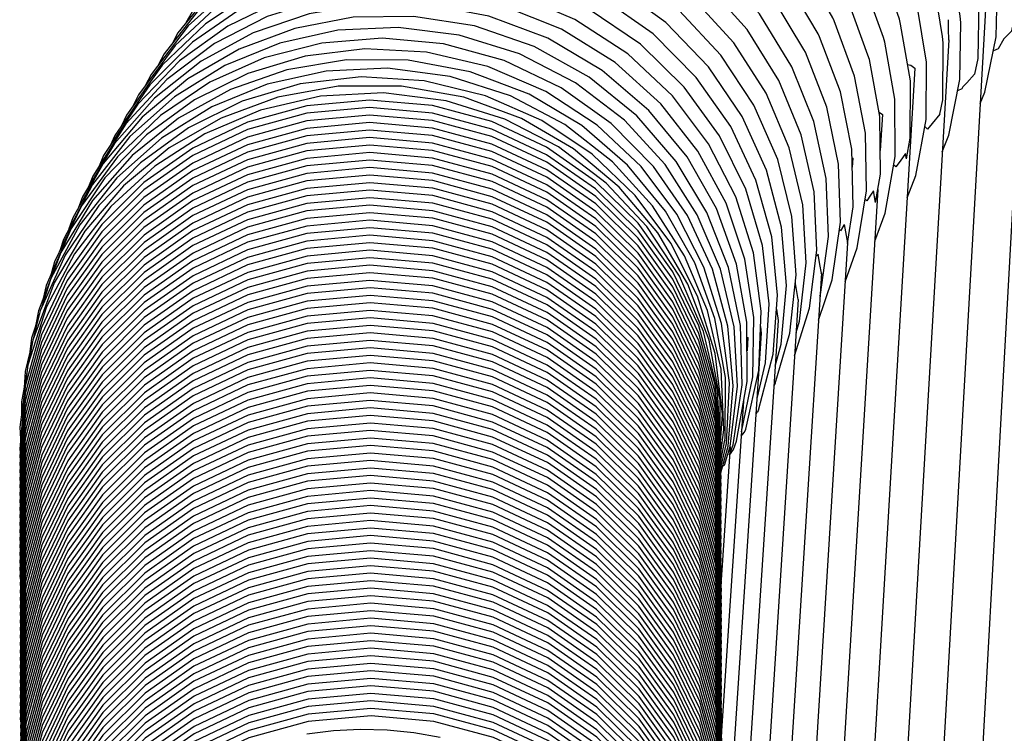
# Model space of a CAD drawing. Units: millimetres. Extents: x 500 to 6440, y 500 to 4700.
# Drawn here: x 1931 to 1975, y 2362 to 2394 of the extents above; entities that cross this region are included whole.
import ezdxf

# ---------------------------------------------------------------- set-up
doc = ezdxf.new("R2010")
doc.units = ezdxf.units.MM
doc.layers.add('PAN-404', color=7, linetype='Continuous', true_color=0x8b8681)

# ---------------------------------------------------------------- blocks, each defined once
blk = doc.blocks.new('Gloria-DoubleSofa_Front')
at = {"layer": 'PAN-404'}
for points in [[(53.517, 666.081), (53.87, 666.425), (54.019, 667.143), (54.079, 669.657), (54.074, 669.968), (53.704, 672.444), (52.912, 674.868), (51.707, 677.182), (50.097, 679.327), (48.096, 681.24), (45.809, 682.802), (43.373, 683.936), (40.854, 684.641), (38.31, 684.92), (35.801, 684.777), (35.495, 684.718), (33.037, 684.148), (30.73, 683.155), (28.637, 681.743), (26.822, 679.919), (26.409, 679.297)], [(52.457, 663.18), (52.665, 663.688), (53.165, 666.151), (53.219, 668.674), (53.206, 668.976), (52.828, 671.457), (52.028, 673.882), (50.814, 676.195), (49.196, 678.334), (47.185, 680.237), (44.889, 681.788), (42.446, 682.906), (39.92, 683.594), (37.371, 683.854), (34.857, 683.692), (34.558, 683.64), (32.096, 683.05), (29.788, 682.036), (27.694, 680.603), (25.881, 678.76), (25.478, 678.147)], [(52.387, 667.719), (52.341, 665.188), (52.201, 664.488), (51.853, 664.109), (51.691, 663.933), (51.682, 663.923), (51.634, 663.831), (51.445, 663.743)], [(50.759, 661.017), (51.058, 661.767), (51.545, 664.253), (51.582, 666.791), (51.552, 667.076), (51.156, 669.566), (50.337, 671.993), (49.104, 674.299), (47.465, 676.425), (45.435, 678.308), (43.12, 679.831), (40.661, 680.917), (38.121, 681.569), (35.56, 681.79), (33.038, 681.587), (32.754, 681.549), (30.287, 680.915), (27.976, 679.859), (25.885, 678.385), (24.076, 676.502), (23.698, 675.913)], [(50.655, 662.709), (50.777, 663.347), (50.804, 665.893), (50.766, 666.169), (50.36, 668.663), (49.53, 671.09), (48.286, 673.392), (46.636, 675.511), (44.595, 677.382), (42.271, 678.89), (39.803, 679.959), (37.256, 680.591), (34.69, 680.792), (32.165, 680.568), (31.887, 680.536), (29.418, 679.881), (27.108, 678.802), (25.018, 677.306), (23.214, 675.403), (22.846, 674.823)], [(49.185, 658.968), (49.571, 659.964), (50.038, 662.471), (50.054, 665.024), (49.63, 667.563), (49.59, 667.788), (48.748, 670.214), (47.492, 672.513), (45.83, 674.623), (43.777, 676.481), (41.443, 677.973), (38.966, 679.024), (36.412, 679.636), (33.841, 679.815), (33.613, 679.795), (31.042, 679.544), (28.572, 678.865), (26.262, 677.764), (24.176, 676.246), (22.377, 674.322), (22.022, 673.756)], [(49.16, 660.7), (49.328, 661.626), (49.332, 664.185), (48.894, 666.728), (48.847, 666.943), (47.992, 669.369), (46.722, 671.662), (45.048, 673.763), (42.983, 675.608), (40.638, 677.084), (38.152, 678.115), (35.591, 678.706), (33.016, 678.863), (32.794, 678.85), (30.22, 678.575), (27.75, 677.873), (25.442, 676.748), (23.359, 675.207), (21.568, 673.262), (21.225, 672.707)], [(47.738, 657.035), (48.203, 658.281), (48.647, 660.811), (48.637, 663.377), (48.185, 665.922), (48.129, 666.128), (47.26, 668.552), (45.977, 670.84), (44.288, 672.931), (42.211, 674.762), (39.854, 676.219), (37.359, 677.231), (34.791, 677.799), (32.211, 677.933), (31.997, 677.927), (29.42, 677.628), (26.95, 676.901), (24.645, 675.752), (22.568, 674.188), (20.783, 672.221), (20.452, 671.676)], [(47.779, 658.752), (47.994, 660.026), (47.969, 662.599), (47.502, 665.146), (47.438, 665.343), (46.553, 667.765), (45.255, 670.046), (43.552, 672.126), (41.461, 673.942), (39.092, 675.381), (36.588, 676.371), (34.013, 676.916), (31.429, 677.025), (31.221, 677.027), (28.643, 676.702), (26.173, 675.949), (23.872, 674.775), (21.801, 673.187), (20.026, 671.198), (19.707, 670.665)], [(46.416, 655.213), (46.957, 656.726), (47.37, 659.277), (47.328, 661.856), (46.844, 664.405), (45.927, 666.865), (45.87, 667.011), (44.554, 669.285), (42.836, 671.353), (40.73, 673.152), (38.349, 674.57), (35.835, 675.537), (33.253, 676.057), (33.096, 676.064), (30.463, 676.149), (27.884, 675.798), (25.416, 675.018), (23.12, 673.817), (21.057, 672.205), (19.292, 670.192), (18.984, 669.667)], [(46.522, 656.922), (46.775, 658.56), (46.715, 661.144), (46.211, 663.694), (45.276, 666.15), (45.211, 666.287), (43.877, 668.552), (42.142, 670.606), (40.021, 672.388), (37.626, 673.784), (35.103, 674.726), (32.514, 675.221), (32.363, 675.236), (29.727, 675.293), (27.147, 674.913), (24.682, 674.106), (22.391, 672.878), (20.337, 671.24), (18.585, 669.204), (18.289, 668.69)], [(45.224, 653.507), (45.834, 655.308), (46.209, 657.879), (46.127, 660.469), (45.603, 663.019), (44.647, 665.47), (44.574, 665.597), (43.221, 667.853), (41.467, 669.892), (39.329, 671.654), (36.921, 673.026), (34.387, 673.943), (31.792, 674.409), (31.647, 674.432), (29.007, 674.459), (26.428, 674.05), (23.966, 673.213), (21.683, 671.957), (19.64, 670.291), (17.902, 668.231), (17.616, 667.724)], [(45.291, 654.569), (45.318, 654.651), (45.671, 657.233), (45.567, 659.828), (45.019, 662.378), (44.041, 664.823), (42.643, 667.106), (42.587, 667.184), (40.813, 669.208), (38.658, 670.948), (36.235, 672.296), (33.691, 673.184), (33.596, 673.207), (30.95, 673.651), (28.307, 673.648), (25.728, 673.207), (23.272, 672.339), (20.997, 671.053), (18.966, 669.359), (17.245, 667.274), (16.971, 666.776)], [(44.159, 651.906), (44.833, 654.034), (45.161, 656.626), (45.032, 659.226), (44.459, 661.773), (43.456, 664.212), (42.035, 666.482), (40.209, 668.522), (40.177, 668.557), (38.002, 670.273), (35.564, 671.593), (35.519, 671.609), (32.92, 672.482), (30.267, 672.894), (27.622, 672.857), (25.045, 672.383), (22.594, 671.482), (20.33, 670.164), (18.314, 668.442), (16.611, 666.33), (16.349, 665.841)], [(44.226, 652.955), (44.379, 653.456), (44.679, 656.058), (44.522, 658.66), (43.922, 661.206), (42.892, 663.636), (41.445, 665.891), (39.596, 667.911), (37.365, 669.631), (34.869, 670.942), (32.258, 671.782), (29.598, 672.16), (26.952, 672.087), (24.378, 671.578), (21.935, 670.642), (19.683, 669.291), (17.683, 667.538), (16.002, 665.4), (15.749, 664.916)], [(43.299, 650.665), (43.955, 652.921), (44.225, 655.532), (44.037, 658.138), (43.406, 660.68), (42.346, 663.1), (40.872, 665.339), (38.998, 667.336), (36.744, 669.027), (34.231, 670.305), (31.608, 671.109), (28.942, 671.449), (26.294, 671.338), (23.724, 670.79), (21.291, 669.817), (19.053, 668.432), (17.073, 666.646), (15.415, 664.479), (15.172, 663.998)], [(43.29, 651.444), (43.563, 652.428), (43.799, 655.049), (43.576, 657.657), (42.912, 660.194), (41.82, 662.602), (40.315, 664.823), (38.413, 666.795), (36.136, 668.454), (33.605, 669.696), (30.97, 670.46), (28.297, 670.76), (25.649, 670.608), (23.084, 670.019), (20.662, 669.006), (18.441, 667.584), (16.483, 665.764), (14.852, 663.567), (14.62, 663.091)], [(42.547, 649.476), (43.2, 651.985), (43.398, 654.614), (43.137, 657.223), (42.435, 659.753), (41.307, 662.148), (39.769, 664.347), (37.837, 666.29), (35.534, 667.914), (32.983, 669.115), (30.335, 669.837), (27.657, 670.092), (25.01, 669.895), (22.452, 669.262), (20.043, 668.206), (17.842, 666.743), (15.909, 664.888), (14.31, 662.659), (14.089, 662.187)], [(42.482, 649.998), (42.868, 651.591), (43.023, 654.228), (42.72, 656.837), (41.976, 659.359), (40.808, 661.737), (39.234, 663.912), (37.27, 665.823), (34.939, 667.408), (32.368, 668.564), (29.707, 669.239), (27.023, 669.445), (24.378, 669.2), (21.83, 668.519), (19.436, 667.418), (17.258, 665.912), (15.354, 664.017), (13.791, 661.756), (13.58, 661.284)], [(54.479, 669.082), (42.65, 455.047)], [(41.923, 648.496), (41.98, 648.629), (42.564, 651.251), (42.671, 653.896), (42.321, 656.503), (41.531, 659.014), (40.32, 661.372), (38.705, 663.519), (36.705, 665.394), (34.345, 666.935), (31.752, 668.042), (29.078, 668.664), (26.389, 668.817), (23.747, 668.518), (21.21, 667.785), (18.837, 666.634), (16.684, 665.082), (14.815, 663.147), (13.292, 660.85), (13.091, 660.378)], [(52.665, 668.78), (52.666, 668.491), (52.666, 668.367), (52.695, 667.381), (40.818, 457.941)], [(41.793, 648.508), (42.288, 650.969), (42.342, 653.62), (41.938, 656.224), (41.097, 658.721), (39.838, 661.056), (38.179, 663.171), (36.141, 665.006), (33.749, 666.497), (31.133, 667.548), (28.445, 668.113), (25.753, 668.207), (23.116, 667.85), (20.594, 667.059), (18.243, 665.855), (16.121, 664.254), (14.291, 662.274), (12.814, 659.94), (12.623, 659.463)], [(41.431, 647.73), (41.569, 648.099), (42.04, 650.755), (42.033, 653.411), (41.569, 656.008), (40.67, 658.488), (39.357, 660.796), (37.649, 662.873), (35.569, 664.66), (33.142, 666.095), (30.501, 667.084), (27.8, 667.583), (25.105, 667.612), (22.477, 667.189), (19.972, 666.336), (17.648, 665.073), (15.564, 663.417), (13.778, 661.39), (12.355, 659.017), (12.174, 658.531)], [(41.26, 647.494), (41.413, 647.937), (41.815, 650.609), (41.739, 653.268), (41.209, 655.856), (40.246, 658.315), (38.873, 660.589), (37.112, 662.623), (34.986, 664.356), (32.522, 665.727), (29.855, 666.645), (27.142, 667.072), (24.446, 667.028), (21.829, 666.534), (19.346, 665.612), (17.055, 664.284), (15.013, 662.57), (13.28, 660.492), (11.918, 658.078), (11.746, 657.577)], [(51.05, 666.019), (51.037, 666.492), (51.037, 666.629), (51.038, 666.922)], [(41.028, 647.021), (41.288, 647.859), (41.612, 650.546), (41.458, 653.206), (40.851, 655.779), (39.816, 658.212), (38.376, 660.447), (36.556, 662.429), (34.378, 664.098), (31.875, 665.395), (29.182, 666.233), (26.456, 666.578), (23.762, 666.451), (21.159, 665.876), (18.704, 664.878), (16.453, 663.478), (14.462, 661.7), (12.79, 659.567), (11.499, 657.108), (11.34, 656.597)], [(40.866, 646.683), (41.191, 647.869), (41.424, 650.569), (41.181, 653.226), (40.489, 655.781), (39.373, 658.18), (37.859, 660.368), (35.972, 662.289), (33.74, 663.886), (31.194, 665.098), (28.474, 665.844), (25.737, 666.096), (23.049, 665.876), (20.466, 665.212), (18.045, 664.128), (15.842, 662.65), (13.91, 660.802), (12.311, 658.61), (11.103, 656.105), (10.955, 655.566)], [(51.05, 666.019), (40.784, 489.328)], [(51.049, 666.013), (51.05, 666.019)], [(53.508, 666.072), (53.257, 665.618), (53.039, 665.531)], [(53.517, 666.081), (53.508, 666.072)], [(40.869, 646.921), (41.117, 647.985), (41.247, 650.696), (40.901, 653.345), (40.11, 655.875), (38.903, 658.232), (37.305, 660.362), (35.346, 662.21), (33.053, 663.72), (30.462, 664.833), (27.715, 665.473), (24.97, 665.618), (22.292, 665.293), (19.736, 664.526), (17.359, 663.347), (15.213, 661.782), (13.354, 659.857), (11.84, 657.601), (10.73, 655.047), (10.596, 654.474)], [(40.872, 647.218), (41.059, 648.221), (41.068, 650.938), (40.605, 653.572), (39.703, 656.067), (38.392, 658.37), (36.701, 660.429), (34.662, 662.19), (32.304, 663.597), (29.666, 664.595), (26.892, 665.112), (24.144, 665.133), (21.482, 664.688), (18.963, 663.807), (16.64, 662.521), (14.565, 660.859), (12.794, 658.85), (11.381, 656.526), (10.385, 653.922), (10.27, 653.306)], [(40.869, 647.575), (41.006, 648.601), (40.874, 651.319), (40.275, 653.928), (39.244, 656.376), (37.815, 658.61), (36.02, 660.58), (33.891, 662.235), (31.463, 663.519), (28.777, 664.378), (25.98, 664.751), (23.234, 664.629), (20.599, 664.045), (18.128, 663.033), (15.875, 661.626), (13.89, 659.857), (12.225, 657.756), (10.935, 655.358), (10.498, 654.009)], [(49.207, 664.914), (49.352, 664.884), (49.529, 664.754), (40.76, 517.207)], [(40.857, 648.03), (40.935, 649.306), (40.611, 652.011), (39.828, 654.575), (38.626, 656.946), (37.042, 659.076), (35.112, 660.916), (32.871, 662.418), (30.358, 663.528), (27.617, 664.196), (24.8, 664.37), (22.07, 664.054), (19.483, 663.284), (17.09, 662.098), (14.942, 660.533), (13.087, 658.625), (11.576, 656.409), (10.459, 653.922), (10.15, 652.668)], [(40.84, 648.222), (40.836, 649.923), (40.34, 652.604), (39.397, 655.115), (38.047, 657.407), (36.331, 659.435), (34.288, 661.151), (31.956, 662.509), (29.378, 663.46), (26.6, 663.954), (23.778, 663.95), (21.073, 663.461), (18.54, 662.529), (16.228, 661.194), (14.183, 659.495), (12.453, 657.472), (11.084, 655.163), (10.127, 652.609), (9.942, 651.582)], [(40.861, 647.664), (40.876, 647.832), (40.617, 650.619), (39.882, 653.247), (38.716, 655.665), (37.166, 657.83), (35.274, 659.698), (33.084, 661.226), (30.64, 662.371), (27.986, 663.088), (25.175, 663.332), (22.365, 663.075), (19.715, 662.346), (17.276, 661.19), (15.093, 659.652), (13.21, 657.776), (11.669, 655.604), (10.514, 653.18), (9.791, 650.549), (9.545, 647.761), (9.56, 647.594)], [(40.819, 648.447), (40.719, 650.342), (40.089, 652.996), (39.021, 655.459), (37.558, 657.682), (35.742, 659.622), (33.615, 661.236), (31.218, 662.476), (28.596, 663.298), (25.796, 663.653), (22.978, 663.507), (20.301, 662.884), (17.818, 661.826), (15.575, 660.376), (13.619, 658.577), (11.992, 656.469), (10.742, 654.093), (9.914, 651.494), (9.794, 650.56)], [(40.862, 647.329), (40.877, 647.496), (40.618, 650.283), (39.883, 652.911), (38.717, 655.33), (37.166, 657.495), (35.274, 659.362), (33.085, 660.891), (30.641, 662.036), (27.987, 662.753), (25.176, 662.997), (22.366, 662.74), (19.716, 662.011), (17.277, 660.855), (15.094, 659.317), (13.211, 657.441), (11.67, 655.269), (10.515, 652.845), (9.792, 650.214), (9.546, 647.426), (9.561, 647.258)], [(40.863, 646.993), (40.877, 647.161), (40.619, 649.947), (39.884, 652.576), (38.718, 654.994), (37.167, 657.159), (35.275, 659.027), (33.086, 660.555), (30.641, 661.7), (27.988, 662.417), (25.177, 662.661), (22.367, 662.405), (19.716, 661.676), (17.277, 660.519), (15.095, 658.981), (13.211, 657.105), (11.67, 654.934), (10.516, 652.51), (9.792, 649.878), (9.546, 647.09), (9.562, 646.922)], [(47.933, 662.798), (48.081, 662.691), (47.984, 661.083)], [(50.655, 662.709), (50.304, 662.281), (50.101, 662.034)], [(40.863, 646.657), (40.878, 646.825), (40.62, 649.612), (39.885, 652.24), (38.719, 654.659), (37.168, 656.823), (35.276, 658.691), (33.087, 660.219), (30.642, 661.364), (27.989, 662.081), (25.178, 662.325), (22.368, 662.069), (19.717, 661.34), (17.278, 660.183), (15.096, 658.645), (13.212, 656.769), (11.671, 654.598), (10.516, 652.174), (9.793, 649.542), (9.547, 646.754), (9.563, 646.587)], [(40.864, 646.322), (40.879, 646.49), (40.62, 649.277), (39.885, 651.905), (38.72, 654.324), (37.169, 656.488), (35.277, 658.356), (33.087, 659.884), (30.643, 661.029), (27.99, 661.746), (25.178, 661.99), (22.368, 661.733), (19.718, 661.004), (17.279, 659.848), (15.096, 658.31), (13.213, 656.434), (11.672, 654.263), (10.517, 651.838), (9.794, 649.207), (9.548, 646.419), (9.564, 646.251)], [(49.973, 662.12), (49.995, 662.132)], [(49.995, 662.132), (50.003, 662.125), (50.101, 662.034)], [(40.865, 645.988), (40.88, 646.155), (40.621, 648.942), (39.886, 651.57), (38.72, 653.989), (37.169, 656.154), (35.277, 658.021), (33.087, 659.549), (30.643, 660.694), (27.989, 661.411), (25.178, 661.655), (22.368, 661.398), (19.718, 660.669), (17.279, 659.512), (15.096, 657.974), (13.213, 656.098), (11.672, 653.926), (10.518, 651.502), (9.795, 648.871), (9.549, 646.083), (9.564, 645.915)], [(40.866, 645.652), (40.88, 645.82), (40.622, 648.607), (39.886, 651.235), (38.72, 653.654), (37.169, 655.818), (35.278, 657.685), (33.088, 659.213), (30.644, 660.359), (27.99, 661.075), (25.179, 661.319), (22.369, 661.062), (19.719, 660.333), (17.28, 659.177), (15.097, 657.638), (13.214, 655.762), (11.673, 653.591), (10.518, 651.166), (9.795, 648.535), (9.55, 645.747), (9.565, 645.58)], [(40.866, 645.316), (40.881, 645.484), (40.622, 648.271), (39.887, 650.899), (38.721, 653.318), (37.17, 655.482), (35.278, 657.35), (33.089, 658.878), (30.644, 660.023), (27.991, 660.74), (25.18, 660.984), (22.37, 660.727), (19.719, 659.998), (17.28, 658.842), (15.098, 657.303), (13.215, 655.427), (11.674, 653.255), (10.519, 650.831), (9.796, 648.2), (9.55, 645.412), (9.566, 645.244)], [(40.867, 644.982), (40.882, 645.149), (40.623, 647.936), (39.888, 650.564), (38.722, 652.983), (37.171, 655.147), (35.279, 657.015), (33.089, 658.543), (30.645, 659.688), (27.991, 660.405), (25.18, 660.648), (22.37, 660.392), (19.72, 659.662), (17.281, 658.506), (15.099, 656.968), (13.215, 655.092), (11.674, 652.92), (10.52, 650.496), (9.797, 647.864), (9.551, 645.076), (9.567, 644.909)], [(46.723, 660.765), (46.759, 660.74), (46.734, 660.333)], [(49.119, 660.932), (49.118, 660.94), (48.873, 660.605), (48.682, 660.344), (48.581, 660.436)], [(49.16, 660.7), (49.119, 660.932)], [(40.868, 644.645), (40.883, 644.813), (40.624, 647.599), (39.889, 650.228), (38.723, 652.646), (37.172, 654.811), (35.281, 656.678), (33.091, 658.207), (30.647, 659.352), (27.993, 660.069), (25.182, 660.313), (22.372, 660.056), (19.722, 659.327), (17.283, 658.171), (15.1, 656.633), (13.217, 654.757), (11.676, 652.585), (10.521, 650.161), (9.798, 647.53), (9.552, 644.742), (9.567, 644.574)], [(40.869, 644.31), (40.883, 644.477), (40.625, 647.264), (39.89, 649.892), (38.724, 652.311), (37.173, 654.475), (35.281, 656.343), (33.092, 657.871), (30.647, 659.016), (27.994, 659.733), (25.183, 659.977), (22.373, 659.72), (19.723, 658.991), (17.283, 657.835), (15.101, 656.297), (13.218, 654.421), (11.676, 652.249), (10.522, 649.825), (9.799, 647.194), (9.553, 644.406), (9.568, 644.238)], [(40.87, 643.973), (40.884, 644.141), (40.626, 646.928), (39.891, 649.556), (38.725, 651.975), (37.174, 654.14), (35.282, 656.008), (33.093, 657.536), (30.648, 658.681), (27.995, 659.398), (25.184, 659.642), (22.374, 659.386), (19.723, 658.657), (17.284, 657.501), (15.102, 655.963), (13.219, 654.086), (11.677, 651.915), (10.523, 649.491), (9.799, 646.859), (9.553, 644.071), (9.569, 643.904)], [(47.878, 659.339), (40.905, 544.472)], [(40.87, 643.638), (40.885, 643.806), (40.626, 646.593), (39.892, 649.221), (38.726, 651.64), (37.175, 653.805), (35.283, 655.672), (33.094, 657.2), (30.649, 658.346), (27.996, 659.063), (25.185, 659.307), (22.374, 659.05), (19.724, 658.321), (17.285, 657.165), (15.103, 655.627), (13.219, 653.751), (11.678, 651.579), (10.523, 649.155), (9.8, 646.524), (9.554, 643.736), (9.57, 643.567)], [(40.871, 643.303), (40.886, 643.471), (40.627, 646.257), (39.892, 648.885), (38.727, 651.304), (37.176, 653.469), (35.284, 655.337), (33.094, 656.865), (30.65, 658.01), (27.997, 658.727), (25.185, 658.971), (22.375, 658.714), (19.725, 657.985), (17.286, 656.829), (15.103, 655.291), (13.22, 653.415), (11.679, 651.244), (10.524, 648.82), (9.801, 646.188), (9.555, 643.4), (9.571, 643.233)], [(47.683, 659.281), (47.557, 659.086), (47.388, 658.824), (47.308, 658.895)], [(47.685, 659.274), (47.683, 659.281)], [(47.779, 658.752), (47.685, 659.273)], [(40.872, 642.968), (40.887, 643.135), (40.628, 645.922), (39.893, 648.55), (38.727, 650.969), (37.176, 653.133), (35.285, 655.001), (33.095, 656.529), (30.651, 657.674), (27.997, 658.391), (25.186, 658.635), (22.376, 658.378), (19.726, 657.649), (17.287, 656.493), (15.104, 654.955), (13.221, 653.079), (11.68, 650.908), (10.525, 648.484), (9.802, 645.852), (9.556, 643.064), (9.571, 642.898)], [(40.873, 642.633), (40.887, 642.801), (40.629, 645.588), (39.893, 648.216), (38.727, 650.634), (37.176, 652.799), (35.284, 654.666), (33.095, 656.194), (30.65, 657.34), (27.997, 658.056), (25.185, 658.3), (22.375, 658.043), (19.725, 657.314), (17.286, 656.158), (15.104, 654.62), (13.22, 652.743), (11.68, 650.572), (10.525, 648.148), (9.802, 645.516), (9.556, 642.728), (9.572, 642.558)], [(40.874, 642.3), (40.888, 642.466), (40.629, 645.252), (39.894, 647.88), (38.728, 650.299), (37.177, 652.463), (35.285, 654.33), (33.096, 655.858), (30.651, 657.003), (27.998, 657.72), (25.187, 657.964), (22.377, 657.707), (19.726, 656.978), (17.287, 655.821), (15.105, 654.283), (13.222, 652.407), (11.681, 650.235), (10.526, 647.811), (9.803, 645.18), (9.557, 642.392), (9.573, 642.225)], [(40.874, 641.962), (40.889, 642.13), (40.63, 644.917), (39.895, 647.545), (38.729, 649.964), (37.178, 652.128), (35.286, 653.996), (33.096, 655.524), (30.652, 656.669), (27.998, 657.385), (25.187, 657.629), (22.377, 657.373), (19.727, 656.643), (17.288, 655.487), (15.105, 653.949), (13.222, 652.072), (11.681, 649.901), (10.527, 647.477), (9.804, 644.845), (9.558, 642.057), (9.574, 641.89)], [(46.379, 657.776), (46.358, 657.74), (46.218, 657.494), (46.16, 657.545)], [(46.379, 657.776), (46.38, 657.769), (46.525, 656.962)], [(40.875, 641.627), (40.89, 641.794), (40.631, 644.581), (39.896, 647.209), (38.73, 649.628), (37.179, 651.792), (35.287, 653.66), (33.097, 655.188), (30.653, 656.333), (27.999, 657.049), (25.188, 657.293), (22.378, 657.036), (19.728, 656.307), (17.289, 655.151), (15.106, 653.613), (13.223, 651.736), (11.682, 649.565), (10.527, 647.141), (9.805, 644.509), (9.559, 641.721), (9.574, 641.553)], [(40.876, 641.29), (40.891, 641.459), (40.632, 644.246), (39.897, 646.874), (38.731, 649.293), (37.18, 651.457), (35.288, 653.324), (33.098, 654.853), (30.653, 655.998), (28, 656.715), (25.189, 656.958), (22.379, 656.701), (19.728, 655.972), (17.289, 654.816), (15.107, 653.278), (13.224, 651.401), (11.683, 649.23), (10.528, 646.806), (9.805, 644.174), (9.56, 641.386), (9.575, 641.218)], [(46.525, 656.962), (41.062, 568.738)], [(46.52, 656.937), (46.525, 656.962)], [(40.877, 640.955), (40.892, 641.122), (40.633, 643.909), (39.898, 646.537), (38.732, 648.956), (37.181, 651.12), (35.289, 652.988), (33.1, 654.516), (30.655, 655.661), (28.002, 656.378), (25.191, 656.622), (22.381, 656.366), (19.731, 655.637), (17.291, 654.48), (15.109, 652.942), (13.226, 651.066), (11.685, 648.895), (10.53, 646.471), (9.807, 643.839), (9.561, 641.051), (9.576, 640.884)], [(40.877, 640.619), (40.892, 640.787), (40.634, 643.574), (39.899, 646.202), (38.733, 648.621), (37.182, 650.785), (35.29, 652.653), (33.101, 654.181), (30.656, 655.326), (28.003, 656.043), (25.192, 656.287), (22.382, 656.031), (19.731, 655.302), (17.292, 654.146), (15.11, 652.608), (13.226, 650.731), (11.685, 648.56), (10.53, 646.136), (9.807, 643.504), (9.561, 640.716), (9.577, 640.549)], [(45.207, 656.448), (45.172, 656.376), (45.134, 656.409)], [(45.208, 656.442), (45.207, 656.447)], [(45.356, 655.597), (45.286, 655.994), (45.208, 656.442)], [(40.878, 640.284), (40.893, 640.451), (40.634, 643.238), (39.899, 645.866), (38.734, 648.285), (37.183, 650.45), (35.291, 652.317), (33.101, 653.845), (30.657, 654.991), (28.003, 655.708), (25.192, 655.952), (22.382, 655.695), (19.732, 654.966), (17.293, 653.81), (15.11, 652.272), (13.227, 650.396), (11.686, 648.224), (10.531, 645.8), (9.808, 643.169), (9.562, 640.381), (9.578, 640.212)], [(40.879, 639.948), (40.894, 640.116), (40.635, 642.903), (39.9, 645.531), (38.734, 647.95), (37.183, 650.114), (35.292, 651.982), (33.102, 653.51), (30.658, 654.655), (28.004, 655.372), (25.193, 655.616), (22.383, 655.36), (19.733, 654.631), (17.294, 653.475), (15.111, 651.937), (13.228, 650.06), (11.687, 647.889), (10.532, 645.465), (9.809, 642.833), (9.563, 640.045), (9.578, 639.88)], [(45.356, 655.597), (40.894, 584.863)], [(45.352, 655.572), (45.356, 655.597)], [(40.88, 639.613), (40.895, 639.781), (40.636, 642.567), (39.901, 645.195), (38.735, 647.614), (37.184, 649.779), (35.292, 651.646), (33.102, 653.174), (30.658, 654.32), (28.005, 655.036), (25.193, 655.28), (22.383, 655.024), (19.733, 654.295), (17.294, 653.139), (15.111, 651.601), (13.228, 649.724), (11.687, 647.553), (10.532, 645.129), (9.809, 642.498), (9.563, 639.71), (9.579, 639.54)], [(40.881, 639.278), (40.895, 639.445), (40.637, 642.232), (39.902, 644.86), (38.736, 647.279), (37.185, 649.443), (35.293, 651.311), (33.104, 652.839), (30.659, 653.984), (28.006, 654.701), (25.195, 654.945), (22.385, 654.688), (19.734, 653.959), (17.295, 652.803), (15.113, 651.265), (13.229, 649.389), (11.688, 647.218), (10.534, 644.794), (9.81, 642.162), (9.564, 639.374), (9.58, 639.208)], [(44.202, 655.141), (44.198, 655.262)], [(44.32, 654.418), (44.202, 655.14)], [(40.881, 638.942), (40.896, 639.111), (40.637, 641.898), (39.902, 644.526), (38.736, 646.944), (37.185, 649.108), (35.293, 650.976), (33.103, 652.504), (30.659, 653.649), (28.005, 654.366), (25.194, 654.609), (22.384, 654.352), (19.734, 653.623), (17.295, 652.467), (15.112, 650.929), (13.229, 649.052), (11.688, 646.881), (10.534, 644.457), (9.811, 641.825), (9.565, 639.038), (9.58, 638.871)], [(40.882, 638.608), (40.897, 638.775), (40.638, 641.562), (39.903, 644.19), (38.737, 646.609), (37.186, 648.773), (35.294, 650.641), (33.104, 652.169), (30.659, 653.314), (28.006, 654.031), (25.195, 654.274), (22.385, 654.018), (19.734, 653.288), (17.295, 652.132), (15.113, 650.594), (13.23, 648.718), (11.689, 646.546), (10.534, 644.122), (9.811, 641.49), (9.566, 638.702), (9.581, 638.534)], [(44.32, 654.419), (41.023, 603.043)], [(44.32, 654.418), (44.316, 654.395)], [(40.883, 638.27), (40.898, 638.44), (40.639, 641.226), (39.904, 643.855), (38.738, 646.273), (37.186, 648.438), (35.295, 650.305), (33.105, 651.833), (30.66, 652.978), (28.007, 653.695), (25.196, 653.939), (22.385, 653.682), (19.735, 652.953), (17.296, 651.797), (15.114, 650.259), (13.231, 648.382), (11.69, 646.211), (10.535, 643.787), (9.812, 641.155), (9.566, 638.367), (9.582, 638.199)], [(10.424, 653.782), (10.075, 652.702), (9.977, 651.971)], [(43.351, 653.99), (43.423, 653.479), (40.857, 614.116)], [(40.883, 637.936), (40.898, 638.103), (40.64, 640.89), (39.905, 643.518), (38.739, 645.937), (37.188, 648.101), (35.296, 649.969), (33.107, 651.497), (30.662, 652.642), (28.009, 653.359), (25.198, 653.603), (22.388, 653.347), (19.737, 652.618), (17.298, 651.461), (15.116, 649.923), (13.232, 648.047), (11.691, 645.876), (10.536, 643.452), (9.813, 640.82), (9.567, 638.032), (9.583, 637.865)], [(40.884, 637.601), (40.899, 637.768), (40.64, 640.555), (39.905, 643.183), (38.74, 645.601), (37.189, 647.766), (35.297, 649.634), (33.107, 651.162), (30.663, 652.307), (28.01, 653.024), (25.198, 653.268), (22.388, 653.011), (19.738, 652.282), (17.299, 651.126), (15.116, 649.588), (13.233, 647.712), (11.692, 645.54), (10.537, 643.116), (9.814, 640.485), (9.568, 637.697), (9.584, 637.528)], [(42.644, 653.215), (42.675, 652.917), (40.921, 626.411)], [(43.423, 653.479), (43.42, 653.457)], [(40.885, 637.263), (40.9, 637.432), (40.641, 640.219), (39.906, 642.847), (38.74, 645.266), (37.19, 647.43), (35.298, 649.298), (33.108, 650.826), (30.664, 651.971), (28.01, 652.688), (25.199, 652.932), (22.389, 652.676), (19.739, 651.947), (17.3, 650.79), (15.117, 649.252), (13.234, 647.376), (11.693, 645.205), (10.538, 642.781), (9.815, 640.149), (9.569, 637.361), (9.585, 637.194)], [(42.034, 652.749), (42.075, 652.723), (42.036, 652.137)], [(42.675, 652.917), (42.673, 652.9)], [(40.886, 636.93), (40.901, 637.097), (40.642, 639.884), (39.907, 642.512), (38.741, 644.93), (37.19, 647.095), (35.298, 648.963), (33.109, 650.491), (30.665, 651.636), (28.011, 652.353), (25.2, 652.597), (22.39, 652.34), (19.74, 651.611), (17.301, 650.455), (15.118, 648.917), (13.235, 647.041), (11.694, 644.869), (10.539, 642.445), (9.816, 639.814), (9.57, 637.026), (9.585, 636.857)], [(10.107, 652.496), (9.79, 651.209), (9.746, 650.492)], [(40.887, 636.593), (40.901, 636.761), (40.643, 639.548), (39.908, 642.176), (38.742, 644.595), (37.191, 646.759), (35.299, 648.627), (33.11, 650.155), (30.666, 651.3), (28.012, 652.017), (25.201, 652.261), (22.391, 652.005), (19.741, 651.276), (17.301, 650.119), (15.119, 648.581), (13.236, 646.705), (11.694, 644.534), (10.54, 642.11), (9.817, 639.478), (9.571, 636.69), (9.586, 636.523)], [(40.887, 636.259), (40.902, 636.426), (40.643, 639.213), (39.908, 641.841), (38.743, 644.26), (37.192, 646.424), (35.3, 648.292), (33.11, 649.82), (30.666, 650.965), (28.013, 651.682), (25.202, 651.926), (22.391, 651.669), (19.741, 650.94), (17.302, 649.784), (15.12, 648.246), (13.236, 646.37), (11.695, 644.198), (10.54, 641.774), (9.817, 639.143), (9.571, 636.355), (9.587, 636.186)], [(40.888, 635.924), (40.903, 636.091), (40.644, 638.878), (39.909, 641.506), (38.743, 643.925), (37.192, 646.089), (35.3, 647.957), (33.11, 649.485), (30.666, 650.63), (28.013, 651.347), (25.201, 651.591), (22.391, 651.334), (19.741, 650.605), (17.302, 649.448), (15.12, 647.91), (13.236, 646.034), (11.696, 643.862), (10.541, 641.438), (9.818, 638.807), (9.572, 636.019), (9.588, 635.85)], [(40.889, 635.587), (40.904, 635.756), (40.645, 638.543), (39.91, 641.171), (38.744, 643.59), (37.193, 645.754), (35.301, 647.621), (33.111, 649.15), (30.667, 650.294), (28.014, 651.011), (25.202, 651.255), (22.392, 650.998), (19.742, 650.269), (17.303, 649.113), (15.121, 647.574), (13.237, 645.698), (11.696, 643.527), (10.542, 641.102), (9.819, 638.471), (9.573, 635.683), (9.589, 635.517)], [(9.884, 651.257), (9.631, 649.857), (9.633, 649.307)], [(40.89, 635.253), (40.904, 635.42), (40.646, 638.207), (39.91, 640.835), (38.745, 643.254), (37.193, 645.419), (35.302, 647.286), (33.112, 648.814), (30.668, 649.959), (28.014, 650.676), (25.203, 650.92), (22.393, 650.663), (19.743, 649.934), (17.304, 648.777), (15.121, 647.239), (13.238, 645.363), (11.697, 643.191), (10.542, 640.767), (9.819, 638.136), (9.574, 635.348), (9.589, 635.18)], [(40.891, 634.916), (40.905, 635.084), (40.647, 637.871), (39.912, 640.499), (38.746, 642.918), (37.195, 645.082), (35.303, 646.95), (33.114, 648.478), (30.669, 649.624), (28.016, 650.34), (25.205, 650.584), (22.395, 650.328), (19.744, 649.599), (17.305, 648.443), (15.123, 646.905), (13.239, 645.028), (11.698, 642.857), (10.544, 640.433), (9.82, 637.801), (9.574, 635.014), (9.59, 634.846)], [(43.299, 650.665), (43.244, 650.584), (43.233, 650.567)], [(9.787, 650.507), (9.557, 648.719), (9.584, 648.206)], [(40.891, 634.582), (40.906, 634.748), (40.647, 637.535), (39.912, 640.163), (38.747, 642.582), (37.196, 644.747), (35.304, 646.614), (33.114, 648.143), (30.67, 649.288), (28.017, 650.005), (25.205, 650.249), (22.395, 649.992), (19.745, 649.263), (17.306, 648.107), (15.123, 646.569), (13.24, 644.693), (11.699, 642.521), (10.544, 640.097), (9.821, 637.466), (9.575, 634.678), (9.591, 634.509)], [(40.892, 634.245), (40.907, 634.413), (40.648, 637.2), (39.913, 639.828), (38.748, 642.247), (37.197, 644.411), (35.305, 646.279), (33.115, 647.807), (30.671, 648.952), (28.018, 649.669), (25.206, 649.913), (22.396, 649.657), (19.746, 648.928), (17.307, 647.772), (15.124, 646.233), (13.241, 644.357), (11.7, 642.186), (10.545, 639.762), (9.822, 637.13), (9.576, 634.342), (9.592, 634.175)], [(41.885, 649.879), (40.898, 635.164)], [(40.893, 633.91), (40.908, 634.077), (40.649, 636.864), (39.914, 639.492), (38.748, 641.911), (37.197, 644.076), (35.306, 645.943), (33.116, 647.472), (30.672, 648.617), (28.018, 649.334), (25.207, 649.578), (22.397, 649.321), (19.747, 648.592), (17.308, 647.436), (15.125, 645.898), (13.242, 644.022), (11.701, 641.85), (10.546, 639.426), (9.823, 636.795), (9.577, 634.007), (9.592, 633.839)], [(40.894, 633.575), (40.909, 633.742), (40.65, 636.529), (39.915, 639.157), (38.749, 641.576), (37.198, 643.74), (35.306, 645.608), (33.117, 647.136), (30.673, 648.282), (28.019, 648.999), (25.208, 649.243), (22.398, 648.986), (19.748, 648.257), (17.309, 647.101), (15.126, 645.563), (13.243, 643.687), (11.702, 641.515), (10.547, 639.091), (9.824, 636.46), (9.578, 633.672), (9.593, 633.504)], [(42.437, 649.321), (42.496, 649.388)], [(42.547, 649.476), (42.534, 649.453), (42.496, 649.388)], [(40.895, 633.239), (40.909, 633.407), (40.651, 636.193), (39.916, 638.822), (38.75, 641.24), (37.199, 643.405), (35.307, 645.273), (33.118, 646.801), (30.673, 647.946), (28.02, 648.663), (25.209, 648.907), (22.399, 648.65), (19.748, 647.921), (17.309, 646.765), (15.127, 645.227), (13.243, 643.351), (11.702, 641.18), (10.548, 638.756), (9.824, 636.124), (9.578, 633.336), (9.594, 633.168)], [(40.895, 632.905), (40.91, 633.072), (40.651, 635.859), (39.916, 638.487), (38.75, 640.906), (37.199, 643.07), (35.307, 644.938), (33.117, 646.466), (30.673, 647.611), (28.02, 648.328), (25.208, 648.572), (22.398, 648.315), (19.748, 647.586), (17.309, 646.429), (15.127, 644.891), (13.243, 643.015), (11.703, 640.843), (10.548, 638.419), (9.825, 635.788), (9.579, 633), (9.595, 632.831)], [(41.78, 648.314), (41.923, 648.496)], [(40.896, 632.569), (40.911, 632.737), (40.652, 635.524), (39.917, 638.152), (38.751, 640.57), (37.2, 642.735), (35.308, 644.602), (33.118, 646.13), (30.674, 647.275), (28.02, 647.992), (25.209, 648.235), (22.399, 647.979), (19.749, 647.249), (17.31, 646.093), (15.127, 644.555), (13.244, 642.679), (11.703, 640.507), (10.549, 638.083), (9.826, 635.452), (9.58, 632.664), (9.596, 632.497)], [(40.897, 632.233), (40.912, 632.401), (40.653, 635.188), (39.918, 637.816), (38.752, 640.235), (37.201, 642.399), (35.309, 644.267), (33.119, 645.795), (30.675, 646.94), (28.021, 647.657), (25.21, 647.901), (22.4, 647.644), (19.75, 646.915), (17.311, 645.758), (15.128, 644.22), (13.245, 642.344), (11.704, 640.172), (10.55, 637.748), (9.827, 635.117), (9.581, 632.329), (9.596, 632.162)], [(40.897, 631.897), (40.912, 632.065), (40.654, 634.852), (39.919, 637.48), (38.753, 639.899), (37.202, 642.063), (35.31, 643.931), (33.121, 645.459), (30.676, 646.604), (28.023, 647.321), (25.212, 647.565), (22.402, 647.308), (19.751, 646.579), (17.312, 645.423), (15.13, 643.885), (13.246, 642.009), (11.705, 639.837), (10.551, 637.413), (9.827, 634.782), (9.581, 631.994), (9.597, 631.826)], [(41.284, 647.845), (40.88, 641.9)], [(41.259, 647.476), (41.431, 647.73)], [(40.898, 631.562), (40.913, 631.729), (40.654, 634.516), (39.919, 637.144), (38.754, 639.563), (37.203, 641.727), (35.311, 643.595), (33.121, 645.123), (30.677, 646.269), (28.024, 646.986), (25.212, 647.229), (22.402, 646.973), (19.752, 646.244), (17.313, 645.088), (15.13, 643.55), (13.247, 641.673), (11.706, 639.502), (10.551, 637.078), (9.828, 634.446), (9.582, 631.659), (9.598, 631.49)], [(40.929, 646.914), (41.002, 647.045)], [(41.005, 647.043), (41.028, 647.021)], [(40.899, 631.226), (40.914, 631.394), (40.655, 634.181), (39.92, 636.809), (38.754, 639.228), (37.204, 641.392), (35.312, 643.26), (33.122, 644.788), (30.678, 645.933), (28.024, 646.65), (25.213, 646.894), (22.403, 646.637), (19.753, 645.908), (17.314, 644.752), (15.131, 643.214), (13.248, 641.338), (11.707, 639.166), (10.552, 636.742), (9.829, 634.111), (9.583, 631.323), (9.598, 631.156)], [(40.887, 646.996), (40.876, 646.845)], [(40.9, 630.89), (40.915, 631.058), (40.656, 633.845), (39.921, 636.473), (38.755, 638.892), (37.204, 641.056), (35.312, 642.924), (33.123, 644.452), (30.679, 645.597), (28.025, 646.314), (25.214, 646.558), (22.404, 646.302), (19.754, 645.573), (17.315, 644.417), (15.132, 642.879), (13.249, 641.002), (11.708, 638.831), (10.553, 636.407), (9.83, 633.776), (9.584, 630.988), (9.599, 630.82)], [(40.901, 630.555), (40.915, 630.723), (40.657, 633.51), (39.922, 636.138), (38.756, 638.557), (37.205, 640.721), (35.313, 642.589), (33.124, 644.117), (30.679, 645.262), (28.026, 645.979), (25.215, 646.223), (22.405, 645.967), (19.754, 645.238), (17.315, 644.081), (15.133, 642.543), (13.249, 640.667), (11.708, 638.496), (10.554, 636.072), (9.83, 633.44), (9.584, 630.652), (9.594, 630.546)], [(40.901, 630.222), (40.916, 630.389), (40.657, 633.175), (39.922, 635.803), (38.756, 638.222), (37.205, 640.387), (35.313, 642.254), (33.124, 643.782), (30.679, 644.927), (28.026, 645.644), (25.214, 645.888), (22.404, 645.631), (19.754, 644.902), (17.315, 643.746), (15.133, 642.207), (13.25, 640.331), (11.709, 638.16), (10.554, 635.735), (9.831, 633.104), (9.606, 630.55)], [(40.902, 629.885), (40.917, 630.053), (40.658, 632.84), (39.923, 635.468), (38.757, 637.887), (37.206, 640.051), (35.314, 641.918), (33.124, 643.446), (30.68, 644.591), (28.027, 645.308), (25.215, 645.552), (22.405, 645.295), (19.755, 644.566), (17.316, 643.409), (15.134, 641.871), (13.251, 639.995), (11.71, 637.824), (10.555, 635.399), (9.832, 632.768), (9.637, 630.562)], [(40.903, 629.549), (40.918, 629.717), (40.659, 632.504), (39.924, 635.132), (38.758, 637.551), (37.207, 639.716), (35.315, 641.583), (33.125, 643.111), (30.681, 644.256), (28.027, 644.973), (25.216, 645.217), (22.406, 644.96), (19.756, 644.231), (17.317, 643.075), (15.134, 641.537), (13.251, 639.66), (11.71, 637.489), (10.556, 635.065), (9.833, 632.433), (9.669, 630.574)], [(40.904, 629.213), (40.919, 629.381), (40.66, 632.168), (39.925, 634.796), (38.759, 637.215), (37.208, 639.379), (35.316, 641.247), (33.127, 642.775), (30.683, 643.921), (28.029, 644.638), (25.218, 644.882), (22.408, 644.625), (19.758, 643.896), (17.319, 642.74), (15.136, 641.202), (13.253, 639.326), (11.712, 637.154), (10.557, 634.73), (9.834, 632.099), (9.7, 630.586)], [(40.905, 628.878), (40.919, 629.046), (40.661, 631.832), (39.926, 634.46), (38.76, 636.879), (37.209, 639.044), (35.317, 640.911), (33.128, 642.439), (30.683, 643.585), (28.03, 644.302), (25.219, 644.546), (22.409, 644.289), (19.758, 643.56), (17.319, 642.404), (15.137, 640.866), (13.253, 638.989), (11.712, 636.818), (10.558, 634.394), (9.834, 631.763), (9.732, 630.598)], [(40.905, 628.543), (40.92, 628.71), (40.662, 631.497), (39.927, 634.125), (38.761, 636.544), (37.21, 638.708), (35.318, 640.576), (33.128, 642.104), (30.684, 643.25), (28.031, 643.966), (25.22, 644.21), (22.409, 643.954), (19.759, 643.225), (17.32, 642.069), (15.138, 640.531), (13.254, 638.654), (11.713, 636.483), (10.558, 634.059), (9.835, 631.427), (9.763, 630.61)], [(40.906, 628.208), (40.921, 628.375), (40.662, 631.161), (39.927, 633.789), (38.762, 636.208), (37.211, 638.373), (35.319, 640.241), (33.129, 641.769), (30.685, 642.914), (28.032, 643.631), (25.22, 643.875), (22.41, 643.618), (19.76, 642.889), (17.321, 641.733), (15.138, 640.195), (13.255, 638.319), (11.714, 636.148), (10.559, 633.724), (9.836, 631.092), (9.795, 630.622)], [(40.907, 627.871), (40.922, 628.04), (40.663, 630.826), (39.928, 633.454), (38.762, 635.873), (37.212, 638.037), (35.32, 639.905), (33.13, 641.433), (30.686, 642.578), (28.032, 643.295), (25.221, 643.539), (22.411, 643.282), (19.761, 642.553), (17.322, 641.397), (15.139, 639.859), (13.256, 637.983), (11.715, 635.812), (10.56, 633.388), (9.837, 630.756), (9.826, 630.634)], [(40.908, 627.536), (40.923, 627.704), (40.664, 630.49), (39.929, 633.119), (38.763, 635.537), (37.212, 637.702), (35.321, 639.57), (33.131, 641.098), (30.687, 642.243), (28.033, 642.96), (25.222, 643.204), (22.412, 642.948), (19.762, 642.219), (17.323, 641.063), (15.14, 639.524), (13.257, 637.648), (11.716, 635.477), (10.561, 633.053), (9.904, 630.664)], [(40.909, 627.202), (40.923, 627.37), (40.664, 630.156), (39.929, 632.784), (38.763, 635.203), (37.212, 637.367), (35.32, 639.235), (33.13, 640.763), (30.686, 641.908), (28.032, 642.624), (25.221, 642.868), (22.411, 642.611), (19.761, 641.882), (17.322, 640.726), (15.139, 639.188), (13.256, 637.311), (11.715, 635.14), (10.561, 632.716), (10.008, 630.703)], [(40.909, 626.865), (40.924, 627.034), (40.665, 629.82), (39.93, 632.449), (38.764, 634.867), (37.213, 637.032), (35.321, 638.899), (33.132, 640.427), (30.687, 641.572), (28.034, 642.289), (25.223, 642.533), (22.413, 642.276), (19.762, 641.547), (17.323, 640.391), (15.141, 638.853), (13.258, 636.976), (11.717, 634.805), (10.562, 632.381), (10.112, 630.743)], [(40.91, 626.53), (40.925, 626.698), (40.666, 629.485), (39.931, 632.113), (38.765, 634.532), (37.214, 636.696), (35.322, 638.564), (33.132, 640.092), (30.688, 641.237), (28.034, 641.954), (25.223, 642.198), (22.413, 641.941), (19.763, 641.212), (17.324, 640.055), (15.141, 638.517), (13.258, 636.641), (11.717, 634.469), (10.563, 632.045), (10.216, 630.782)], [(40.911, 626.195), (40.926, 626.362), (40.667, 629.149), (39.932, 631.777), (38.766, 634.196), (37.215, 636.36), (35.324, 638.227), (33.134, 639.756), (30.69, 640.901), (28.036, 641.618), (25.225, 641.862), (22.415, 641.605), (19.765, 640.876), (17.326, 639.72), (15.143, 638.182), (13.26, 636.306), (11.719, 634.134), (10.564, 631.71), (10.32, 630.822)], [(40.912, 625.858), (40.927, 626.026), (40.668, 628.813), (39.933, 631.441), (38.767, 633.86), (37.216, 636.025), (35.324, 637.892), (33.135, 639.42), (30.69, 640.566), (28.037, 641.283), (25.225, 641.527), (22.415, 641.27), (19.765, 640.541), (17.326, 639.385), (15.143, 637.847), (13.26, 635.971), (11.719, 633.799), (10.564, 631.375), (10.423, 630.861)], [(40.912, 625.523), (40.927, 625.691), (40.668, 628.478), (39.933, 631.106), (38.768, 633.525), (37.217, 635.689), (35.325, 637.557), (33.135, 639.085), (30.691, 640.23), (28.037, 640.947), (25.226, 641.191), (22.416, 640.934), (19.766, 640.205), (17.327, 639.049), (15.144, 637.511), (13.261, 635.635), (11.72, 633.463), (10.565, 631.039), (10.527, 630.901)], [(40.913, 625.189), (40.928, 625.355), (40.669, 628.142), (39.934, 630.77), (38.768, 633.189), (37.217, 635.354), (35.326, 637.221), (33.136, 638.75), (30.691, 639.895), (28.038, 640.612), (25.227, 640.856), (22.417, 640.599), (19.766, 639.87), (17.327, 638.714), (15.145, 637.176), (13.261, 635.3), (11.72, 633.128), (10.688, 630.962)], [(40.914, 624.853), (40.929, 625.021), (40.67, 627.808), (39.935, 630.436), (38.769, 632.855), (37.217, 635.019), (35.326, 636.887), (33.136, 638.415), (30.691, 639.56), (28.038, 640.277), (25.226, 640.521), (22.416, 640.264), (19.766, 639.535), (17.327, 638.378), (15.145, 636.84), (13.262, 634.964), (11.721, 632.792), (10.885, 631.037)], [(40.915, 624.519), (40.93, 624.686), (40.671, 627.472), (39.935, 630.1), (38.769, 632.519), (37.218, 634.683), (35.326, 636.551), (33.137, 638.079), (30.692, 639.224), (28.039, 639.941), (25.227, 640.185), (22.417, 639.928), (19.767, 639.199), (17.328, 638.042), (15.146, 636.504), (13.262, 634.628), (11.722, 632.456), (11.081, 631.111)], [(40.916, 624.181), (40.931, 624.35), (40.672, 627.137), (39.936, 629.765), (38.77, 632.184), (37.219, 634.348), (35.327, 636.216), (33.138, 637.744), (30.693, 638.889), (28.04, 639.606), (25.228, 639.849), (22.418, 639.593), (19.768, 638.863), (17.329, 637.707), (15.147, 636.169), (13.263, 634.293), (11.723, 632.121), (11.277, 631.186)], [(40.916, 623.846), (40.931, 624.015), (40.672, 626.801), (39.937, 629.43), (38.771, 631.848), (37.22, 634.013), (35.328, 635.88), (33.139, 637.408), (30.694, 638.553), (28.041, 639.27), (25.23, 639.514), (22.419, 639.257), (19.769, 638.528), (17.33, 637.371), (15.148, 635.833), (13.265, 633.957), (11.724, 631.785), (11.474, 631.261)], [(40.917, 623.51), (40.932, 623.678), (40.673, 626.465), (39.938, 629.093), (38.772, 631.512), (37.222, 633.676), (35.33, 635.544), (33.14, 637.072), (30.696, 638.218), (28.042, 638.935), (25.231, 639.179), (22.421, 638.922), (19.771, 638.193), (17.332, 637.037), (15.149, 635.499), (13.266, 633.623), (11.725, 631.451), (11.67, 631.335)], [(40.918, 623.176), (40.933, 623.343), (40.674, 626.129), (39.939, 628.758), (38.773, 631.176), (37.222, 633.341), (35.33, 635.209), (33.141, 636.737), (30.697, 637.882), (28.043, 638.599), (25.232, 638.843), (22.422, 638.586), (19.772, 637.857), (17.333, 636.701), (15.15, 635.163), (13.267, 633.287), (11.96, 631.446)], [(40.919, 622.84), (40.934, 623.008), (40.675, 625.794), (39.94, 628.422), (38.774, 630.841), (37.223, 633.005), (35.331, 634.873), (33.141, 636.401), (30.697, 637.546), (28.044, 638.263), (25.232, 638.507), (22.422, 638.25), (19.772, 637.521), (17.333, 636.365), (15.15, 634.827), (13.267, 632.95), (12.288, 631.57)], [(40.92, 622.503), (40.934, 622.672), (40.676, 625.459), (39.941, 628.087), (38.775, 630.505), (37.224, 632.67), (35.332, 634.537), (33.142, 636.066), (30.698, 637.211), (28.044, 637.928), (25.233, 638.172), (22.423, 637.915), (19.773, 637.186), (17.334, 636.03), (15.151, 634.492), (13.268, 632.616), (12.614, 631.695)], [(40.92, 622.171), (40.935, 622.336), (40.676, 625.123), (39.941, 627.751), (38.776, 630.17), (37.225, 632.334), (35.333, 634.202), (33.143, 635.73), (30.699, 636.876), (28.046, 637.593), (25.234, 637.837), (22.424, 637.58), (19.774, 636.851), (17.335, 635.695), (15.152, 634.157), (13.269, 632.281), (12.942, 631.819)], [(40.921, 621.834), (40.936, 622.002), (40.677, 624.789), (39.942, 627.417), (38.776, 629.835), (37.225, 632), (35.333, 633.867), (33.143, 635.395), (30.699, 636.54), (28.045, 637.257), (25.234, 637.501), (22.424, 637.244), (19.774, 636.515), (17.335, 635.358), (15.152, 633.82), (13.269, 631.944)], [(40.922, 621.498), (40.937, 621.666), (40.678, 624.453), (39.943, 627.081), (38.777, 629.5), (37.226, 631.664), (35.334, 633.532), (33.144, 635.06), (30.699, 636.205), (28.046, 636.922), (25.235, 637.166), (22.424, 636.909), (19.774, 636.18), (17.335, 635.023), (15.153, 633.485), (13.814, 632.151)], [(40.923, 621.162), (40.938, 621.331), (40.679, 624.118), (39.943, 626.746), (38.777, 629.164), (37.226, 631.329), (35.334, 633.196), (33.145, 634.724), (30.7, 635.869), (28.047, 636.586), (25.235, 636.829), (22.425, 636.572), (19.775, 635.843), (17.336, 634.687), (15.154, 633.149), (14.361, 632.359)], [(40.923, 620.826), (40.938, 620.994), (40.68, 623.781), (39.944, 626.409), (38.779, 628.828), (37.228, 630.993), (35.336, 632.86), (33.146, 634.388), (30.702, 635.534), (28.049, 636.251), (25.237, 636.495), (22.427, 636.238), (19.777, 635.509), (17.338, 634.353), (15.155, 632.815), (14.907, 632.567)], [(40.924, 620.491), (40.939, 620.659), (40.68, 623.445), (39.945, 626.074), (38.779, 628.492), (37.229, 630.657), (35.337, 632.525), (33.147, 634.053), (30.703, 635.198), (28.049, 635.915), (25.238, 636.159), (22.428, 635.903), (19.778, 635.174), (17.339, 634.017), (15.719, 632.876)], [(40.846, 619.261), (40.94, 620.323), (40.681, 623.11), (39.946, 625.738), (38.78, 628.157), (37.229, 630.322), (35.338, 632.189), (33.148, 633.718), (30.704, 634.863), (28.05, 635.58), (25.239, 635.824), (22.429, 635.567), (19.779, 634.838), (17.34, 633.682), (16.755, 633.27)], [(22.368, 635.023), (23.56, 635.168), (24.759, 635.226), (25.958, 635.198), (27.154, 635.083), (28.335, 634.88)]]:
    blk.add_lwpolyline(points, dxfattribs=at)

msp = doc.modelspace()

# ---------------------------------------------------------------- block references
at = {"layer": 'PAN-404'}
msp.add_blockref('Gloria-DoubleSofa_Front', (1921.087, 1726.6), dxfattribs=at)

doc.saveas('drawing.dxf')
